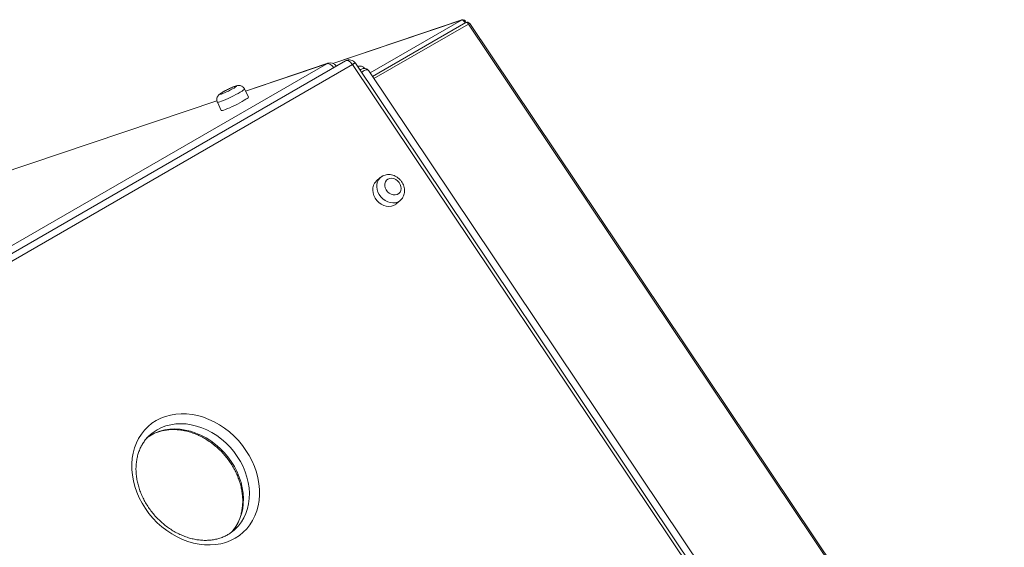
# Model space of a CAD drawing. Units: millimetres. Extents: x -10810 to 26935, y -3216 to 9309.
# Drawn here: x 14769 to 15419, y 1781 to 2130 of the extents above; entities that cross this region are included whole.
import ezdxf

# ---------------------------------------------------------------- set-up
doc = ezdxf.new("R2010")
doc.units = ezdxf.units.MM

msp = doc.modelspace()

# ---------------------------------------------------------------- linework, layer by layer
at = {"color": 7, "linetype": 'Continuous', "lineweight": 15}
for p, q in [((15060.79, 2129.57), (14975.47, 2100.81)), ((15063.26, 2127.77), (15001.68, 2092.22)), ((15419.09, 1600.36), (15065.92, 2127.15)), ((15065.14, 2126.81), (15418.31, 1600.02)), ((14983.77, 2102.46), (14464.04, 1802.43)), ((14451.87, 1800.54), (14971.59, 2100.57)), ((14988.46, 2100.06), (14468.74, 1800.03)), ((14972.19, 2100.84), (14917.83, 2082.52)), ((15346.03, 1566.71), (14988.46, 2100.06)), ((15347.99, 1567.56), (14990.42, 2100.91)), ((14992.11, 2098.83), (14991.87, 2098.75)), ((14992.13, 2098.77), (14991.95, 2098.72)), ((15351.35, 1570.65), (14999.18, 2095.97)), ((14919.79, 2078.55), (14917.15, 2083.91)), ((14898.89, 2076.14), (14643.42, 1990.03)), ((14899.2, 2075.09), (14901.83, 2069.73)), ((15006.86, 2025.31), (15004.22, 2022.99)), ((15017.44, 2007.99), (15020.08, 2010.31)), ((14855.03, 1855.61), (14854.91, 1855.51)), ((14910.45, 1792.49), (14910.57, 1792.6))]:
    msp.add_line(p, q, dxfattribs=at)
at = {"color": 8, "linetype": 'Continuous', "lineweight": 15}
for p, q in [((14975.51, 2100.8), (15060.55, 2129.46)), ((15060.55, 2129.46), (15000.11, 2094.57)), ((15060.55, 2129.46), (15060.79, 2129.57)), ((15002.67, 2090.75), (15065.14, 2126.81)), ((14971.59, 2100.57), (14917.86, 2082.46)), ((14972.19, 2100.84), (14971.59, 2100.57)), ((14898.9, 2076.07), (14643.45, 1989.97))]:
    msp.add_line(p, q, dxfattribs=at)
at = {"color": 8, "linetype": 'Continuous', "lineweight": 15, "flags": 128}
for points in [[(15060.55, 2129.46), (15060.89, 2129.49), (15061.27, 2129.38), (15061.67, 2129.14), (15062.05, 2128.79), (15062.37, 2128.34), (15062.63, 2127.85), (15062.75, 2127.48)], [(15063.26, 2127.77), (15063.31, 2127.8), (15063.64, 2127.86), (15064.02, 2127.79), (15064.41, 2127.57), (15064.79, 2127.24), (15065.14, 2126.81)], [(14983.77, 2102.46), (14983.98, 2102.56), (14984.55, 2102.69), (14985.18, 2102.64), (14985.86, 2102.42), (14986.55, 2102.03), (14987.23, 2101.5), (14987.88, 2100.83), (14988.46, 2100.06)], [(14976.02, 2097.99), (14975.51, 2098.68), (14974.87, 2099.36), (14974.2, 2099.92), (14973.5, 2100.34), (14972.82, 2100.59), (14972.18, 2100.67), (14971.59, 2100.57)], [(14917.15, 2083.91), (14917.15, 2083.81), (14916.91, 2083.49), (14916.34, 2083.03), (14915.49, 2082.44), (14914.37, 2081.75), (14913.02, 2080.97), (14911.5, 2080.14), (14909.86, 2079.29), (14908.16, 2078.45), (14906.46, 2077.64), (14904.82, 2076.9), (14903.31, 2076.25), (14901.97, 2075.73), (14900.85, 2075.33), (14900, 2075.09), (14899.44, 2075.01), (14899.2, 2075.09)], [(15020.08, 2010.31), (15019.66, 2009.97), (15018.31, 2009.19), (15016.79, 2008.72), (15015.15, 2008.59), (15013.45, 2008.79), (15011.75, 2009.31), (15010.12, 2010.14), (15008.6, 2011.25), (15007.26, 2012.59), (15006.14, 2014.13), (15005.29, 2015.79), (15004.73, 2017.53), (15004.49, 2019.28), (15004.58, 2020.98), (15004.98, 2022.56), (15005.69, 2023.97), (15006.69, 2025.16), (15006.82, 2025.28)], [(14910.57, 1792.6), (14911.02, 1793.01), (14913.2, 1795.28), (14915.12, 1797.81), (14916.76, 1800.55), (14918.11, 1803.49), (14919.16, 1806.61), (14919.89, 1809.88), (14920.31, 1813.27), (14920.41, 1816.75), (14920.19, 1820.29), (14919.64, 1823.86), (14918.78, 1827.44), (14917.62, 1830.98), (14916.15, 1834.47), (14914.4, 1837.86), (14912.38, 1841.14), (14910.1, 1844.27), (14907.59, 1847.23), (14904.87, 1849.99), (14901.96, 1852.53), (14898.89, 1854.83), (14895.67, 1856.86), (14892.35, 1858.61), (14888.94, 1860.06), (14885.48, 1861.21), (14882, 1862.04), (14878.52, 1862.55), (14875.07, 1862.73), (14871.7, 1862.58), (14868.41, 1862.09), (14865.25, 1861.29), (14862.24, 1860.16), (14859.4, 1858.73), (14856.76, 1857), (14855.03, 1855.61)], [(14852.4, 1853.21), (14852.8, 1853.52), (14855.45, 1855.25), (14858.29, 1856.68), (14861.3, 1857.81), (14864.46, 1858.61), (14867.75, 1859.09), (14871.12, 1859.25), (14874.57, 1859.07), (14878.05, 1858.56), (14881.53, 1857.73), (14884.99, 1856.58), (14888.4, 1855.13), (14891.72, 1853.38), (14894.94, 1851.34), (14898.01, 1849.05), (14900.92, 1846.51), (14903.64, 1843.75), (14906.15, 1840.79), (14908.43, 1837.66), (14910.45, 1834.38), (14912.2, 1830.99), (14913.67, 1827.5), (14914.83, 1823.96), (14915.69, 1820.38), (14916.24, 1816.81), (14916.46, 1813.27), (14916.36, 1809.79), (14915.94, 1806.4), (14915.21, 1803.13), (14914.16, 1800.01), (14912.81, 1797.07), (14911.17, 1794.32), (14909.25, 1791.8), (14908.3, 1790.75)]]:
    msp.add_lwpolyline(points, dxfattribs=at)
at = {"color": 7, "linetype": 'Continuous', "lineweight": 15, "flags": 128}
for points in [[(14903.09, 2081.95), (14902.14, 2081.38), (14901.46, 2080.91), (14901.09, 2080.58), (14901.06, 2080.41), (14901.36, 2080.4), (14901.98, 2080.56), (14902.88, 2080.88), (14904, 2081.34), (14905.27, 2081.9), (14906.62, 2082.54), (14907.95, 2083.22), (14909.19, 2083.88), (14910.25, 2084.49), (14911.08, 2085.02), (14911.61, 2085.42), (14911.81, 2085.68), (14911.68, 2085.77), (14911.21, 2085.69), (14910.45, 2085.45), (14909.43, 2085.06), (14908.22, 2084.54), (14906.9, 2083.93), (14905.55, 2083.27), (14904.25, 2082.6), (14903.09, 2081.95)], [(14901.83, 2069.73), (14902.08, 2069.65), (14902.63, 2069.73), (14903.48, 2069.97), (14904.6, 2070.36), (14905.94, 2070.89), (14907.46, 2071.54), (14909.1, 2072.28), (14910.8, 2073.08), (14912.5, 2073.93), (14914.14, 2074.78), (14915.66, 2075.61), (14917, 2076.39), (14918.12, 2077.08), (14918.98, 2077.67), (14919.54, 2078.13), (14919.78, 2078.45), (14919.79, 2078.55)], [(15004.22, 2022.99), (15004.05, 2022.84), (15003.06, 2021.65), (15002.35, 2020.24), (15001.94, 2018.66), (15001.86, 2016.96), (15002.1, 2015.21), (15002.66, 2013.47), (15003.51, 2011.8), (15004.62, 2010.27), (15005.96, 2008.93), (15007.48, 2007.82), (15009.12, 2006.99), (15010.82, 2006.47), (15012.52, 2006.27), (15014.16, 2006.4), (15015.68, 2006.87), (15017.02, 2007.64), (15017.44, 2007.99)], [(15011.9, 2024.32), (15010.95, 2023.55), (15010.26, 2022.52), (15009.89, 2021.3), (15009.86, 2019.95), (15010.16, 2018.56), (15010.78, 2017.22), (15011.68, 2016.02), (15012.8, 2015.03), (15014.07, 2014.31), (15015.42, 2013.9), (15016.75, 2013.84), (15017.99, 2014.13), (15019.05, 2014.74), (15019.88, 2015.64), (15020.41, 2016.78), (15020.61, 2018.08), (15020.48, 2019.46), (15020.01, 2020.83), (15019.25, 2022.11), (15018.23, 2023.22), (15017.02, 2024.08), (15015.7, 2024.65), (15014.35, 2024.88), (15013.06, 2024.77), (15011.9, 2024.32)], [(14910.93, 1787.07), (14907.93, 1785.54), (14904.76, 1784.33), (14901.44, 1783.43), (14897.99, 1782.85), (14894.44, 1782.6), (14890.82, 1782.68), (14887.16, 1783.09), (14883.47, 1783.83), (14879.8, 1784.88), (14876.16, 1786.25), (14872.6, 1787.92), (14869.12, 1789.88), (14865.77, 1792.12), (14862.56, 1794.61), (14859.52, 1797.34), (14856.67, 1800.29), (14854.04, 1803.43), (14851.64, 1806.75), (14849.5, 1810.21), (14847.62, 1813.79), (14846.03, 1817.46), (14844.73, 1821.2), (14843.74, 1824.97), (14843.07, 1828.75), (14842.71, 1832.51), (14842.67, 1836.22), (14842.95, 1839.85), (14843.55, 1843.37), (14844.47, 1846.76), (14845.69, 1850), (14847.21, 1853.05), (14849.02, 1855.89), (14851.11, 1858.51), (14853.44, 1860.87), (14856.02, 1862.98), (14858.82, 1864.8), (14861.81, 1866.32), (14864.99, 1867.54), (14868.31, 1868.44), (14871.76, 1869.01), (14875.31, 1869.26), (14878.93, 1869.18), (14882.59, 1868.77), (14886.28, 1868.04), (14889.95, 1866.98), (14893.59, 1865.61), (14897.15, 1863.94), (14900.63, 1861.98), (14903.98, 1859.74), (14907.19, 1857.25), (14910.23, 1854.52), (14913.08, 1851.57), (14915.71, 1848.43), (14918.11, 1845.12), (14920.25, 1841.66), (14922.13, 1838.08), (14923.72, 1834.4), (14925.02, 1830.67), (14926.01, 1826.89), (14926.68, 1823.11), (14927.04, 1819.36), (14927.08, 1815.65), (14926.8, 1812.02), (14926.2, 1808.49), (14925.28, 1805.1), (14924.06, 1801.87), (14922.53, 1798.82), (14920.73, 1795.97), (14918.64, 1793.36), (14916.31, 1790.99), (14913.73, 1788.89), (14910.93, 1787.07)]]:
    msp.add_lwpolyline(points, dxfattribs=at)
at = {"color": 7, "linetype": 'Continuous', "lineweight": 15}
for centre, radius, start, end in [((15061.43, 2127.67), 2, 5.26927, 108.62581), ((15064.26, 2126.04), 2, 33.83848, 119.99731), ((14973.79, 2096.1), 5, 35.91639, 108.62581), ((14986.27, 2098.13), 5, 33.83848, 119.99731)]:
    msp.add_arc(centre, radius, start, end, dxfattribs=at)
at = {"color": 8, "linetype": 'Continuous', "lineweight": 15}
for centre, radius, start, end in [((15066.22, 2125.38), 1.8, 99.74699, 127.19921), ((14990.92, 2097.07), 3.88, 97.48524, 129.46096)]:
    msp.add_arc(centre, radius, start, end, dxfattribs=at)
at = {"color": 7, "linetype": 'Continuous', "lineweight": 15}
for points, knots in [([(14996.44, 2097.44), (14996.43, 2097.46), (14996.28, 2097.8), (14995.75, 2098.32), (14994.9, 2098.85), (14993.94, 2099.09), (14992.95, 2099.06), (14992.27, 2098.93), (14991.94, 2098.76), (14991.92, 2098.75)], [0, 0, 0, 0, 0.01185, 0.214832, 0.407554, 0.595713, 0.785908, 0.988498, 1, 1, 1, 1]), ([(14999.15, 2095.95), (14999.11, 2096.03), (14998.9, 2096.41), (14998.29, 2096.9), (14997.4, 2097.34), (14996.43, 2097.48), (14995.43, 2097.37), (14994.41, 2097.04), (14993.77, 2096.62), (14993.44, 2096.41)], [0, 0, 0, 0, 0.039736, 0.19887, 0.351333, 0.502793, 0.65738, 0.825505, 1, 1, 1, 1]), ([(14902.85, 2081.84), (14902.67, 2081.74), (14902.1, 2081.41), (14901.26, 2080.87), (14900.53, 2080.34), (14899.91, 2079.75), (14899.44, 2079.15), (14899.05, 2078.42), (14898.79, 2077.52), (14898.77, 2076.51), (14898.91, 2075.66), (14899.17, 2075.23), (14899.24, 2075.1)], [0, 0, 0, 0, 0.07575, 0.229878, 0.404661, 0.497394, 0.575017, 0.65974, 0.752925, 0.85306, 0.957336, 1, 1, 1, 1]), ([(14917.12, 2083.89), (14917.07, 2084.02), (14916.88, 2084.48), (14916.32, 2085.09), (14915.55, 2085.67), (14914.76, 2086.01), (14914, 2086.18), (14913.3, 2086.21), (14912.68, 2086.15), (14912.04, 2086.02), (14911.3, 2085.8), (14910.34, 2085.46), (14909.18, 2084.99), (14907.91, 2084.43), (14906.57, 2083.8), (14905.25, 2083.15), (14903.97, 2082.48), (14903.23, 2082.06), (14902.85, 2081.84)], [0, 0, 0, 0, 0.022856, 0.082499, 0.135201, 0.183089, 0.227266, 0.268821, 0.31071, 0.358803, 0.426876, 0.512622, 0.592609, 0.676375, 0.75767, 0.83821, 0.918866, 1, 1, 1, 1]), ([(15008.14, 2026.23), (15007.8, 2026.03), (15007.33, 2025.75), (15006.95, 2025.36), (15006.84, 2025.25)], [0, 0, 0, 0, 0.715908, 1, 1, 1, 1]), ([(15020.06, 2010.33), (15020.17, 2010.42), (15020.71, 2010.83), (15021.44, 2011.8), (15022.21, 2013.19), (15022.7, 2014.71), (15022.9, 2016.32), (15022.82, 2017.99), (15022.45, 2019.65), (15021.79, 2021.28), (15020.87, 2022.8), (15019.71, 2024.18), (15018.33, 2025.37), (15016.79, 2026.31), (15015.12, 2026.98), (15013.38, 2027.34), (15011.64, 2027.37), (15010.01, 2027.07), (15008.86, 2026.63), (15008.28, 2026.31), (15008.14, 2026.23)], [0, 0, 0, 0, 0.016264, 0.074272, 0.13188, 0.18958, 0.247826, 0.306918, 0.366949, 0.427833, 0.489395, 0.551478, 0.61399, 0.676858, 0.73996, 0.803028, 0.865641, 0.927344, 0.982777, 1, 1, 1, 1]), ([(14906.24, 1789.46), (14905.83, 1789.24), (14904.58, 1788.54), (14902.37, 1787.57), (14899.56, 1786.66), (14896.62, 1786.03), (14893.58, 1785.68), (14890.46, 1785.62), (14887.29, 1785.84), (14884.08, 1786.35), (14880.86, 1787.13), (14877.66, 1788.19), (14874.49, 1789.51), (14871.38, 1791.09), (14868.35, 1792.91), (14865.44, 1794.97), (14862.65, 1797.25), (14860.01, 1799.72), (14857.54, 1802.38), (14855.26, 1805.2), (14853.18, 1808.15), (14851.33, 1811.23), (14849.71, 1814.4), (14848.33, 1817.63), (14847.22, 1820.91), (14846.36, 1824.21), (14845.78, 1827.51), (14845.46, 1830.77), (14845.42, 1833.98), (14845.65, 1837.11), (14846.15, 1840.15), (14846.91, 1843.06), (14847.93, 1845.84), (14849.21, 1848.45), (14850.73, 1850.9), (14852.5, 1853.14), (14853.95, 1854.7), (14854.86, 1855.44), (14855.04, 1855.58)], [0, 0, 0, 0, 0.014311, 0.043875, 0.073337, 0.102639, 0.131781, 0.160776, 0.189645, 0.218413, 0.247105, 0.27574, 0.304335, 0.332904, 0.361455, 0.389994, 0.418526, 0.447051, 0.475571, 0.504086, 0.532594, 0.561096, 0.589592, 0.618083, 0.646572, 0.675064, 0.703565, 0.732088, 0.760646, 0.789261, 0.817953, 0.846751, 0.875681, 0.904766, 0.934023, 0.96345, 0.993024, 1, 1, 1, 1]), ([(14853.09, 1853.69), (14853.78, 1854.16), (14855.26, 1855.17), (14857.75, 1856.41), (14860.49, 1857.46), (14863.37, 1858.22), (14866.37, 1858.7), (14869.45, 1858.9), (14872.6, 1858.81), (14875.8, 1858.44), (14879.02, 1857.79), (14882.23, 1856.87), (14885.42, 1855.67), (14888.56, 1854.21), (14891.63, 1852.5), (14894.6, 1850.55), (14897.45, 1848.38), (14900.17, 1845.99), (14902.72, 1843.42), (14905.09, 1840.68), (14907.27, 1837.78), (14909.23, 1834.76), (14910.96, 1831.63), (14912.45, 1828.43), (14913.69, 1825.16), (14914.67, 1821.87), (14915.39, 1818.57), (14915.83, 1815.29), (14916, 1812.05), (14915.9, 1808.88), (14915.53, 1805.8), (14914.9, 1802.82), (14914, 1799.98), (14912.84, 1797.28), (14911.43, 1794.76), (14909.98, 1792.64), (14908.9, 1791.47), (14908.47, 1790.99)], [0, 0, 0, 0, 0.025928, 0.05572, 0.085395, 0.114918, 0.144279, 0.173483, 0.202551, 0.231505, 0.260371, 0.289171, 0.317923, 0.346643, 0.375341, 0.404025, 0.4327, 0.461368, 0.49003, 0.518687, 0.547338, 0.575982, 0.604621, 0.633253, 0.661882, 0.690511, 0.719146, 0.747797, 0.776476, 0.805201, 0.833993, 0.862879, 0.891884, 0.921034, 0.950352, 0.979842, 1, 1, 1, 1]), ([(14910.54, 1792.62), (14910.27, 1792.36), (14909.3, 1791.45), (14907.83, 1790.42), (14906.62, 1789.7), (14906.24, 1789.46)], [0, 0, 0, 0, 0.210947, 0.747695, 1, 1, 1, 1])]:
    msp.add_open_spline(points, degree=3, knots=knots, dxfattribs=at)
at = {"color": 8, "linetype": 'Continuous', "lineweight": 15}
msp.add_open_spline([(14994.51, 2094.81), (14994.87, 2095.1), (14995.7, 2095.78), (14997.02, 2096.39), (14998.24, 2096.54), (14999.02, 2096.34), (14999.13, 2095.99), (14999.14, 2095.94)], degree=3, knots=[0, 0, 0, 0, 0.187253, 0.437487, 0.696115, 0.961607, 1, 1, 1, 1], dxfattribs=at)

doc.saveas('drawing.dxf')
